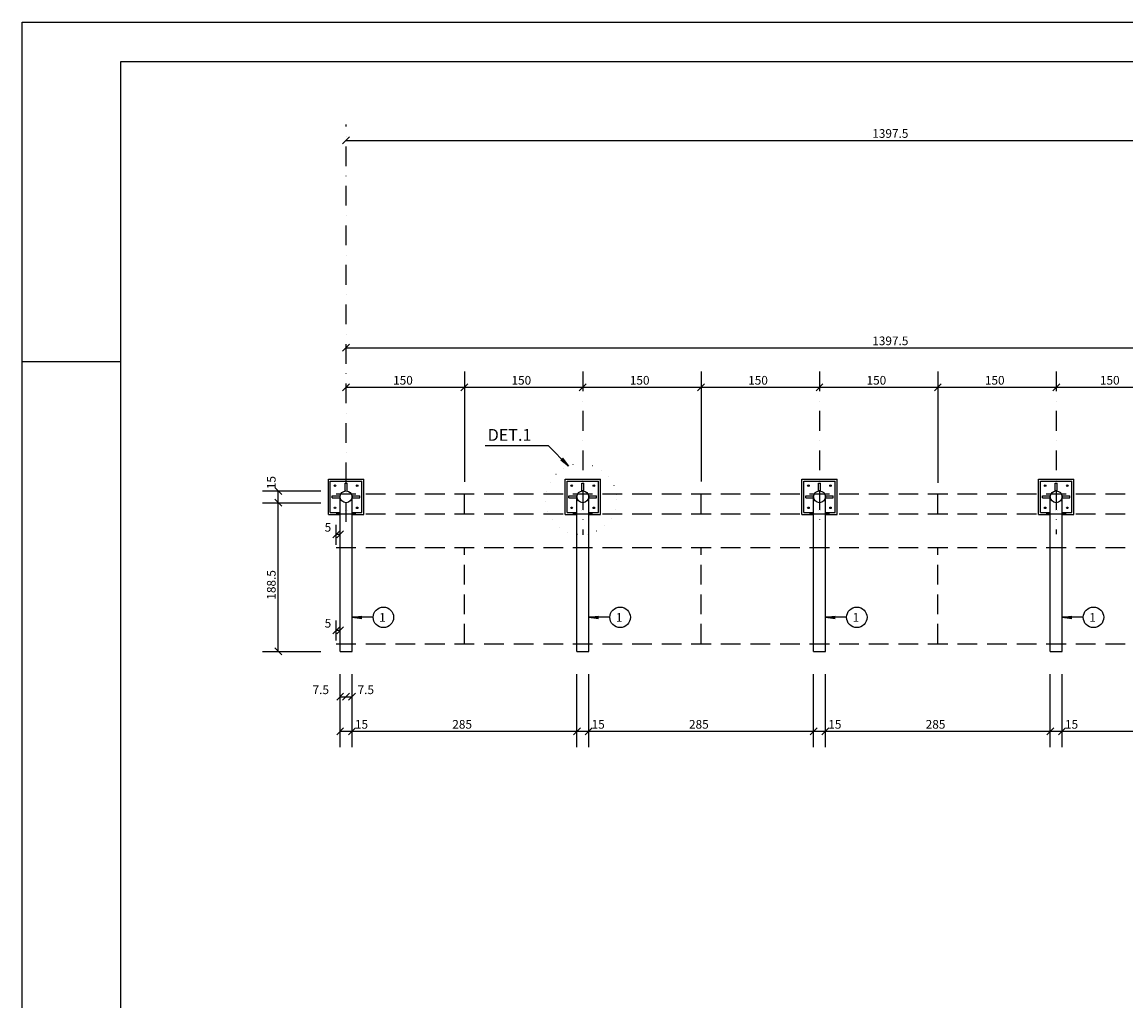
# Model space of a CAD drawing. Extents: x -4864 to 886, y 1133 to 4533.
# Drawn here: x -4864 to -3465, y 3293 to 4533 of the extents above; entities that cross this region are included whole.
import ezdxf

# ---------------------------------------------------------------- set-up
doc = ezdxf.new("R2010")
doc.units = 0
doc.header["$LTSCALE"] = 50
doc.header["$MEASUREMENT"] = 0
for name, pattern in [('DASHDOT', [1, 0.5, -0.25, 0, -0.25]), ('DASHED', [0.75, 0.5, -0.25]), ('DOT', [0.25, 0, -0.25])]:
    doc.linetypes.add(name, pattern=pattern)
doc.layers.get('0').update_dxf_attribs({"linetype": 'CONTINUOUS'})
for name, color, linetype in [('19', 5, 'CONTINUOUS'), ('206', 3, 'CONTINUOUS'), ('210', 3, 'DOT'), ('211', 1, 'DASHED'), ('214', 15, 'DASHDOT'), ('218', 6, 'CONTINUOUS'), ('235', 6, 'CONTINUOUS'), ('7', 2, 'CONTINUOUS')]:
    doc.layers.add(name, color=color, linetype=linetype)
doc.styles.get("Standard").update_dxf_attribs({"font": 'ROMANS.SHX'})

msp = doc.modelspace()

# ---------------------------------------------------------------- linework, layer by layer
for p, q in [((-4863.779297, 4533.413574), (886.22168, 4533.413574)), ((-4863.779297, 1133.413574), (-4863.779297, 4533.413574)), ((-4863.779297, 4103.42334), (-4738.779297, 4103.42334)), ((-4475.612793, 3954.235352), (-4430.612305, 3954.235352)), ((-4475.612793, 3909.235352), (-4475.612793, 3954.235352)), ((-4454.362793, 3939.235352), (-4454.362793, 3949.235352)), ((-4454.362793, 3949.235352), (-4451.862793, 3949.235352)), ((-4451.862793, 3939.235352), (-4451.862793, 3949.235352)), ((-4430.612305, 3909.235352), (-4430.612305, 3954.235352)), ((-4175.612305, 3954.235352), (-4130.612305, 3954.23584)), ((-4175.612305, 3909.235352), (-4175.612305, 3954.235352)), ((-4154.362793, 3939.235352), (-4154.362793, 3949.235352)), ((-4154.362793, 3949.235352), (-4151.862793, 3949.235352)), ((-4151.862793, 3939.235352), (-4151.862793, 3949.235352)), ((-4130.612305, 3909.23584), (-4130.612305, 3954.23584)), ((-3875.612305, 3954.23584), (-3830.612305, 3954.23584)), ((-3875.612305, 3909.23584), (-3875.612305, 3954.23584)), ((-3854.362793, 3939.235352), (-3854.362793, 3949.235352)), ((-3854.362793, 3949.235352), (-3851.862793, 3949.235352)), ((-3851.862793, 3939.235352), (-3851.862793, 3949.235352)), ((-3830.612305, 3909.23584), (-3830.612305, 3954.23584)), ((-3575.612305, 3954.23584), (-3530.612305, 3954.23584)), ((-3575.612305, 3909.23584), (-3575.612305, 3954.23584)), ((-3554.362793, 3939.235352), (-3554.362793, 3949.235352)), ((-3554.362793, 3949.235352), (-3551.862793, 3949.235352)), ((-3551.862793, 3939.235352), (-3551.862793, 3949.235352)), ((-3530.612305, 3909.23584), (-3530.612305, 3954.23584)), ((-4470.612793, 3932.985352), (-4460.612793, 3932.985352)), ((-4470.612793, 3930.485352), (-4470.612793, 3932.985352)), ((-4460.612793, 3735.737305), (-4460.612793, 3931.735352)), ((-4445.612793, 3932.985352), (-4435.612793, 3932.985352)), ((-4445.612305, 3735.737305), (-4445.612305, 3931.735352)), ((-4435.612793, 3930.485352), (-4435.612793, 3932.985352)), ((-4170.612793, 3932.985352), (-4160.612793, 3932.985352)), ((-4170.612793, 3930.485352), (-4170.612793, 3932.985352)), ((-4160.612305, 3735.737305), (-4160.612305, 3931.735352)), ((-4145.612793, 3932.985352), (-4135.612793, 3932.985352)), ((-4145.612305, 3735.737305), (-4145.612305, 3931.73584)), ((-4135.612793, 3930.485352), (-4135.612793, 3932.985352)), ((-3870.612793, 3932.985352), (-3860.612793, 3932.985352)), ((-3870.612793, 3930.485352), (-3870.612793, 3932.985352)), ((-3860.612305, 3735.737305), (-3860.612305, 3931.73584)), ((-3845.612793, 3932.985352), (-3835.612793, 3932.985352)), ((-3845.612305, 3735.737305), (-3845.612305, 3931.73584)), ((-3835.612793, 3930.485352), (-3835.612793, 3932.985352)), ((-3570.612793, 3932.985352), (-3560.612793, 3932.985352)), ((-3570.612793, 3930.485352), (-3570.612793, 3932.985352)), ((-3560.612305, 3735.737305), (-3560.612305, 3931.73584)), ((-3545.612793, 3932.985352), (-3535.612793, 3932.985352)), ((-3545.612305, 3735.737305), (-3545.612305, 3931.73584)), ((-3535.612793, 3930.485352), (-3535.612793, 3932.985352)), ((-4470.612793, 3930.485352), (-4460.612793, 3930.485352)), ((-4445.612793, 3930.485352), (-4435.612793, 3930.485352)), ((-4170.612793, 3930.485352), (-4160.612793, 3930.485352)), ((-4145.612793, 3930.485352), (-4135.612793, 3930.485352)), ((-3870.612793, 3930.485352), (-3860.612793, 3930.485352)), ((-3845.612793, 3930.485352), (-3835.612793, 3930.485352)), ((-3570.612793, 3930.485352), (-3560.612793, 3930.485352)), ((-3545.612793, 3930.485352), (-3535.612793, 3930.485352)), ((-4475.612793, 3909.235352), (-4460.612793, 3909.235352)), ((-4445.612305, 3909.235352), (-4430.612305, 3909.235352)), ((-4175.612305, 3909.235352), (-4160.612305, 3909.235352)), ((-4145.612305, 3909.23584), (-4130.612305, 3909.23584)), ((-3875.612305, 3909.23584), (-3860.612305, 3909.23584)), ((-3845.612305, 3909.23584), (-3830.612305, 3909.23584)), ((-3575.612305, 3909.23584), (-3560.612305, 3909.23584)), ((-3545.612305, 3909.23584), (-3530.612305, 3909.23584)), ((-4460.612793, 3735.737305), (-4445.612305, 3735.737305)), ((-4160.612305, 3735.737305), (-4145.612305, 3735.737305)), ((-3860.612305, 3735.737305), (-3845.612305, 3735.737305)), ((-3560.612305, 3735.737305), (-3545.612305, 3735.737305))]:
    msp.add_line(p, q)
for centre in [(-4467.112305, 3945.735352), (-4439.112305, 3945.735352), (-4167.112305, 3945.735352), (-4139.112305, 3945.73584), (-3867.112305, 3945.73584), (-3839.112305, 3945.73584), (-3567.112305, 3945.73584), (-3539.112305, 3945.73584), (-4467.112305, 3917.735352), (-4439.112305, 3917.735352), (-4167.112305, 3917.735352), (-4139.112305, 3917.73584), (-3867.112305, 3917.73584), (-3839.112305, 3917.73584), (-3567.112305, 3917.73584), (-3539.112305, 3917.73584)]:
    msp.add_circle(centre, 1)
at = {"layer": '19'}
for p, q in [((-4473.112305, 3951.735352), (-4433.112305, 3951.735352)), ((-4473.112305, 3911.735352), (-4473.112305, 3951.735352)), ((-4433.112305, 3911.735352), (-4433.112305, 3951.735352)), ((-4173.112305, 3951.735352), (-4133.112305, 3951.73584)), ((-4173.112305, 3911.735352), (-4173.112305, 3951.735352)), ((-4133.112305, 3911.73584), (-4133.112305, 3951.73584)), ((-3873.112305, 3951.73584), (-3833.112305, 3951.73584)), ((-3873.112305, 3911.73584), (-3873.112305, 3951.73584)), ((-3833.112305, 3911.73584), (-3833.112305, 3951.73584)), ((-3573.112305, 3951.73584), (-3533.112305, 3951.73584)), ((-3573.112305, 3911.73584), (-3573.112305, 3951.73584)), ((-3533.112305, 3911.73584), (-3533.112305, 3951.73584)), ((-4473.112305, 3911.735352), (-4460.612793, 3911.735352)), ((-4445.612305, 3911.735352), (-4433.112305, 3911.735352)), ((-4173.112305, 3911.735352), (-4160.612305, 3911.735352)), ((-4145.612305, 3911.73584), (-4133.112305, 3911.73584)), ((-3873.112305, 3911.73584), (-3860.612305, 3911.73584)), ((-3845.612305, 3911.73584), (-3833.112305, 3911.73584)), ((-3573.112305, 3911.73584), (-3560.612305, 3911.73584)), ((-3545.612305, 3911.73584), (-3533.112305, 3911.73584))]:
    msp.add_line(p, q, dxfattribs=at)
at = {"layer": '210'}
for p, q in [((-4454.362793, 3914.235352), (-4454.362793, 3924.235352)), ((-4451.862793, 3914.235352), (-4451.862793, 3924.235352)), ((-4154.362793, 3914.235352), (-4154.362793, 3924.235352)), ((-4151.862793, 3914.235352), (-4151.862793, 3924.235352)), ((-3854.362793, 3914.235352), (-3854.362793, 3924.235352)), ((-3851.862793, 3914.235352), (-3851.862793, 3924.235352)), ((-3554.362793, 3914.235352), (-3554.362793, 3924.235352)), ((-3551.862793, 3914.235352), (-3551.862793, 3924.235352)), ((-4454.362793, 3914.235352), (-4451.862793, 3914.235352)), ((-4154.362793, 3914.235352), (-4151.862793, 3914.235352)), ((-3854.362793, 3914.235352), (-3851.862793, 3914.235352)), ((-3554.362793, 3914.235352), (-3551.862793, 3914.235352))]:
    msp.add_line(p, q, dxfattribs=at)
msp.add_circle((-4155.07373, 3928.671387), 45, dxfattribs=at)
at = {"layer": '211'}
for p, q in [((-4465.612305, 3935.394531), (-2640.612305, 3935.394531)), ((-4303.112305, 3910.313477), (-4303.112305, 3935.394531)), ((-4003.112305, 3910.313477), (-4003.112305, 3935.394531)), ((-3703.112305, 3910.313477), (-3703.112305, 3935.394531)), ((-4465.612305, 3910.313477), (-2640.612305, 3910.313477)), ((-4465.612305, 3867.588867), (-2640.612305, 3867.588867)), ((-4303.112305, 3745.550781), (-4303.112305, 3867.588867)), ((-4003.112305, 3745.55127), (-4003.112305, 3867.588867)), ((-3703.112305, 3745.55127), (-3703.112305, 3867.588867)), ((-4465.612305, 3745.55127), (-2640.612305, 3745.551758))]:
    msp.add_line(p, q, dxfattribs=at)
at = {"layer": '214'}
for p, q in [((-4453.112305, 3899.987793), (-4453.112305, 4403.413574)), ((-4153.112305, 4090.611328), (-4153.112305, 3883.671387)), ((-3853.112305, 4090.611328), (-3853.112305, 3893.23291)), ((-3553.112305, 4090.611328), (-3553.112305, 3884.310547))]:
    msp.add_line(p, q, dxfattribs=at)
at = {"layer": '218'}
for centre in [(-4453.112305, 3931.735352), (-4153.112305, 3931.735352), (-3853.112305, 3931.73584), (-3553.112305, 3931.73584)]:
    msp.add_circle(centre, 7.5, dxfattribs=at)
at = {"layer": '235'}
for p, q in [((-4738.779297, 4483.413574), (836.22168, 4483.413574)), ((-4738.779297, 1183.413574), (-4738.779297, 4483.413574))]:
    msp.add_line(p, q, dxfattribs=at)
at = {"layer": '7'}
for p, q in [((-4457.531738, 4378.994141), (-4448.692871, 4387.833008)), ((-4453.112305, 4383.413574), (-3055.625, 4383.413574)), ((-4457.532227, 4116.191895), (-4448.692871, 4125.030762)), ((-4453.112305, 4120.611328), (-3055.625, 4120.611328)), ((-4303.112305, 4090.611328), (-4303.112305, 3950.884277)), ((-4003.112305, 4090.611328), (-4003.112305, 3951.229004)), ((-3703.112305, 4090.611328), (-3703.112305, 3949.637695)), ((-4457.531738, 4066.191895), (-4448.692871, 4075.030762)), ((-4307.531738, 4066.191895), (-4298.692871, 4075.030762)), ((-4307.531738, 4066.191895), (-4298.692871, 4075.030762)), ((-4307.531738, 4066.191895), (-4298.692871, 4075.030762)), ((-4307.531738, 4066.191895), (-4298.692871, 4075.030762)), ((-4157.531738, 4066.191895), (-4148.692871, 4075.030762)), ((-4157.531738, 4066.191895), (-4148.692871, 4075.030762)), ((-4007.531738, 4066.191895), (-3998.692871, 4075.030762)), ((-4007.531738, 4066.191895), (-3998.692871, 4075.030762)), ((-3857.531738, 4066.191895), (-3848.692871, 4075.030762)), ((-3857.531738, 4066.191895), (-3848.692871, 4075.030762)), ((-3707.531738, 4066.191895), (-3698.692871, 4075.030762)), ((-3707.531738, 4066.191895), (-3698.692871, 4075.030762)), ((-3557.532227, 4066.191895), (-3548.692871, 4075.030762)), ((-3557.532227, 4066.191895), (-3548.692871, 4075.030762)), ((-4453.112305, 4070.611328), (-4303.112793, 4070.611328)), ((-4303.112305, 4070.611328), (-4153.112305, 4070.611328)), ((-4153.112305, 4070.611328), (-4003.112305, 4070.611328)), ((-4003.112305, 4070.611328), (-3853.112305, 4070.611328)), ((-3853.112305, 4070.611328), (-3703.112305, 4070.611328)), ((-3703.112305, 4070.611328), (-3553.112305, 4070.611328)), ((-3553.112305, 4070.611328), (-3403.112305, 4070.611328)), ((-4559.105957, 3939.23584), (-4484.928223, 3939.23584)), ((-4543.524902, 3943.655273), (-4534.686035, 3934.816406)), ((-4539.105957, 3924.23584), (-4539.105957, 3939.23584)), ((-4559.105957, 3924.23584), (-4484.928223, 3924.23584)), ((-4543.524902, 3928.655273), (-4534.686035, 3919.816406)), ((-4543.524902, 3928.655273), (-4534.686035, 3919.816406)), ((-4539.105957, 3735.737305), (-4539.105957, 3924.23584)), ((-4465.612305, 3871.041992), (-4465.612305, 3896.436035)), ((-4470.032227, 3879.899902), (-4461.193359, 3888.73877)), ((-4465.612305, 3884.319336), (-4460.612305, 3884.319336)), ((-4465.031738, 3879.899902), (-4456.192871, 3888.73877)), ((-4470.032227, 3758.285645), (-4461.193359, 3767.124512)), ((-4465.612305, 3749.427734), (-4465.612305, 3774.821777)), ((-4465.031738, 3758.285645), (-4456.192871, 3767.124512)), ((-4465.612305, 3762.705078), (-4460.612305, 3762.705078)), ((-4559.105957, 3735.737305), (-4484.928223, 3735.737305)), ((-4543.524902, 3740.156738), (-4534.686035, 3731.317871)), ((-4460.612793, 3614.577148), (-4460.612793, 3706.970703)), ((-4445.612305, 3614.577148), (-4445.612305, 3706.970703)), ((-4160.612305, 3614.577148), (-4160.612305, 3706.970703)), ((-4145.612305, 3614.577148), (-4145.612305, 3706.970703)), ((-3860.612305, 3614.577148), (-3860.612305, 3706.970703)), ((-3845.612305, 3614.577148), (-3845.612305, 3706.970703)), ((-3560.612305, 3614.577148), (-3560.612305, 3706.970703)), ((-3545.612305, 3614.577148), (-3545.612305, 3706.970703)), ((-4465.031738, 3673.989258), (-4456.192383, 3682.828125)), ((-4457.532715, 3673.989258), (-4448.692871, 3682.828125)), ((-4457.532715, 3673.989258), (-4448.692871, 3682.828125)), ((-4450.032715, 3673.989258), (-4441.193359, 3682.828125)), ((-4460.611328, 3678.40918), (-4453.112305, 3678.40918)), ((-4453.112305, 3678.40918), (-4445.612305, 3678.40918)), ((-4465.03125, 3630.157715), (-4456.193848, 3638.996582)), ((-4465.03125, 3630.157715), (-4456.193848, 3638.996582)), ((-4465.03125, 3630.157715), (-4456.193848, 3638.996582)), ((-4450.031738, 3630.157715), (-4441.191895, 3638.996582)), ((-4450.031738, 3630.157715), (-4441.191895, 3638.996582)), ((-4165.031738, 3630.157715), (-4156.193848, 3638.996582)), ((-4165.031738, 3630.157715), (-4156.193848, 3638.996582)), ((-4150.031738, 3630.157715), (-4141.192871, 3638.996582)), ((-4150.031738, 3630.157715), (-4141.192871, 3638.996582)), ((-3865.031738, 3630.157715), (-3856.192871, 3638.996582)), ((-3865.031738, 3630.157715), (-3856.192871, 3638.996582)), ((-3850.031738, 3630.157715), (-3841.192871, 3638.996582)), ((-3850.031738, 3630.157715), (-3841.192871, 3638.996582)), ((-3850.031738, 3630.157715), (-3841.192871, 3638.996582)), ((-3850.031738, 3630.157715), (-3841.192871, 3638.996582)), ((-3565.031738, 3630.157715), (-3556.192871, 3638.996582)), ((-3565.031738, 3630.157715), (-3556.192871, 3638.996582)), ((-3565.031738, 3630.157715), (-3556.192871, 3638.996582)), ((-3565.031738, 3630.157715), (-3556.192871, 3638.996582)), ((-3550.031738, 3630.157715), (-3541.192871, 3638.996582)), ((-3550.031738, 3630.157715), (-3541.192871, 3638.996582)), ((-4460.612793, 3634.577148), (-4445.612305, 3634.577148)), ((-4445.612793, 3634.577148), (-4160.612305, 3634.577148)), ((-4160.612305, 3634.577148), (-4145.612305, 3634.577148)), ((-4145.612305, 3634.577148), (-3860.611328, 3634.577148)), ((-3860.611328, 3634.577148), (-3845.612305, 3634.577148)), ((-3845.612305, 3634.577148), (-3560.612305, 3634.577148)), ((-3560.611328, 3634.577148), (-3545.612305, 3634.577148)), ((-3545.612305, 3634.577148), (-3260.613281, 3634.577148))]:
    msp.add_line(p, q, dxfattribs=at)
for points in [[(-4276.812988, 3996.702637), (-4197.067871, 3996.702637), (-4171.089844, 3970.724609), (-4178.699707, 3980.641602), (-4171.089844, 3970.724609), (-4181.006836, 3978.334473)], [(-4418.816895, 3778.992188), (-4445.612305, 3778.992188), (-4433.219238, 3777.360352), (-4445.612305, 3778.992188), (-4433.219238, 3780.624023)], [(-4118.816895, 3778.992188), (-4145.612305, 3778.992188), (-4133.219238, 3777.360352), (-4145.612305, 3778.992188), (-4133.219238, 3780.624023)], [(-3818.816895, 3778.992188), (-3845.612305, 3778.992188), (-3833.219238, 3777.360352), (-3845.612305, 3778.992188), (-3833.219238, 3780.624023)], [(-3518.816895, 3778.992188), (-3545.612305, 3778.992188), (-3533.219238, 3777.360352), (-3545.612305, 3778.992188), (-3533.219238, 3780.624023)]]:
    msp.add_lwpolyline(points, dxfattribs=at)
for centre in [(-4405.817383, 3778.992188), (-4105.816895, 3778.992188), (-3805.816895, 3778.992188), (-3505.816895, 3778.992188)]:
    msp.add_circle(centre, 13, dxfattribs=at)

# ---------------------------------------------------------------- texts
for p in [(-4411.250977, 3773.354004), (-4111.250977, 3773.354004), (-3811.250977, 3773.354004), (-3511.250977, 3773.354004)]:
    msp.add_text('1', height=11).set_placement(p)
at = {"layer": '206'}
msp.add_text('DET.1', height=15.000001, dxfattribs=at).set_placement((-4273.621582, 4002.699219))
at = {"layer": '7'}
for s, p in [('1397.5', (-3786.268555, 4386.713379)), ('1397.5', (-3786.268555, 4123.911133)), ('150', (-4393.512695, 4073.911133)), ('150', (-4243.512695, 4073.911133)), ('150', (-4093.512695, 4073.911133)), ('150', (-3943.512695, 4073.911133)), ('150', (-3793.512695, 4073.911133)), ('150', (-3643.512695, 4073.911133)), ('150', (-3497.689941, 4073.911133)), ('5', (-4480.279297, 3887.619629)), ('5', (-4480.279297, 3766.005371)), ('7.5', (-4495.613281, 3681.708984)), ('7.5', (-4438.577148, 3681.708984)), ('15', (-4441.945313, 3637.877441)), ('285', (-4318.511719, 3637.877441)), ('15', (-4141.945801, 3637.877441)), ('285', (-4018.512695, 3637.877441)), ('15', (-3841.945801, 3637.877441)), ('285', (-3718.512207, 3637.876953)), ('15', (-3541.945801, 3637.877441))]:
    msp.add_text(s, height=11, dxfattribs=at).set_placement(p)
for s, p in [('15', (-4542.405762, 3941.418457)), ('188.5', (-4542.405762, 3801.386719))]:
    msp.add_text(s, height=11, rotation=90, dxfattribs=at).set_placement(p)

doc.saveas('drawing.dxf')
